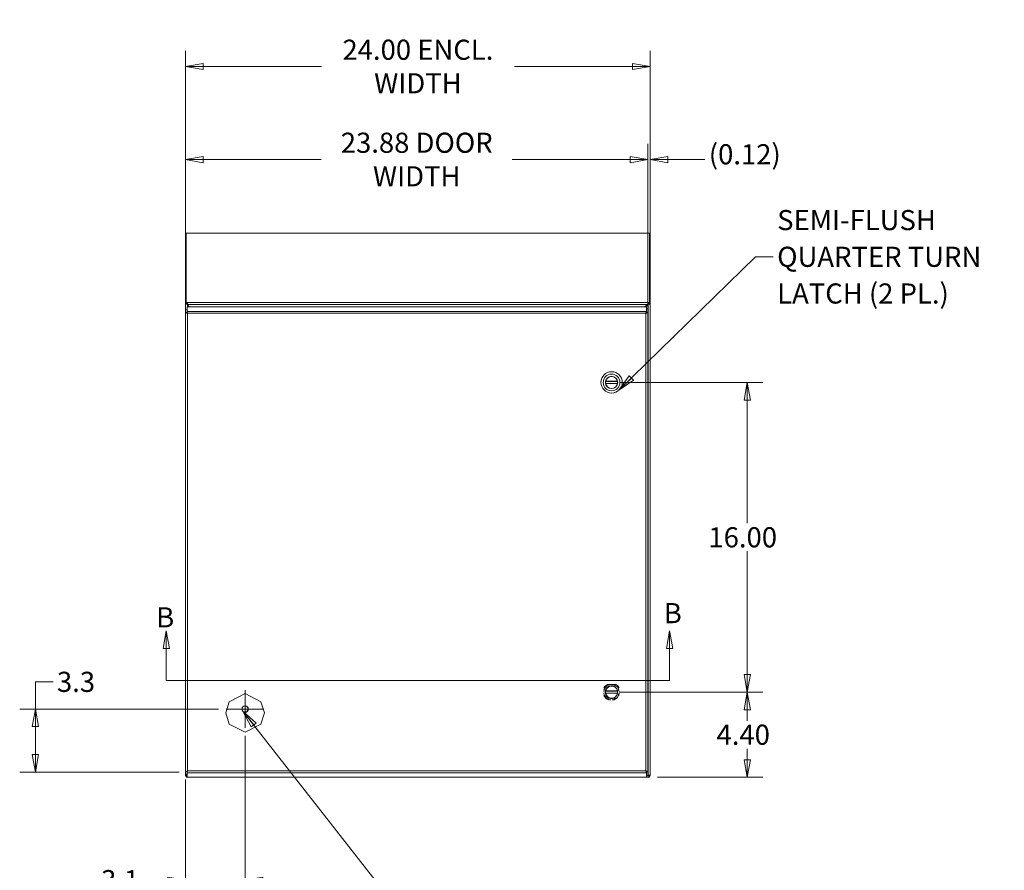
# Model space of a CAD drawing. Units: inches. Extents: x 8 to 210, y 6 to 132.
# Drawn here: x 45 to 96, y 62 to 105 of the extents above; entities that cross this region are included whole.
import ezdxf

# ---------------------------------------------------------------- set-up
doc = ezdxf.new("R2010")
doc.units = ezdxf.units.IN
doc.header["$LTSCALE"] = 13
doc.header["$MEASUREMENT"] = 0
doc.layers.get('0').update_dxf_attribs({"lineweight": 0})
for name, color, linetype, lineweight in [('Center Mark (ANSI)', 7, 'Continuous', 5), ('Dimension (ANSI)', 7, 'Continuous', 5), ('Section Line (ANSI)', 7, 'Continuous', 5), ('Symbol (ANSI)', 7, 'Continuous', 5), ('Visible (ANSI)', 7, 'Continuous', 5), ('Visible Narrow (ANSI)', 7, 'Continuous', 5)]:
    doc.layers.add(name, color=color, linetype=linetype, lineweight=lineweight)
doc.styles.add('ROMANS', font='romans.shx')
doc.dimstyles.new('Default (ANSI)', dxfattribs={"dimscale": 13, "dimtxt": 0.08, "dimasz": 0.07, "dimexe": 0.0625, "dimexo": 0.0315, "dimgap": 0.0155, "dimtad": 0, "dimtih": 1, "dimtoh": 1, "dimrnd": 1e-08, "dimzin": 0, "dimdsep": 46, "dimtxsty": 'ROMANS', "dimblk": 'Filled-1', "dimcen": 0.09, "dimdle": 0.197, "dimclrd": 256, "dimclre": 256, "dimclrt": 256, "dimadec": 0, "dimazin": 0, "dimtfac": 1, "dimtofl": 0, "dimtmove": 0, "dimatfit": 3, "dimldrblk": 'Filled-1', "dimfxl": 1, "dimtolj": 1, "dimtzin": 0, "dimlwd": -1, "dimlwe": -1, "dimarcsym": 0})
doc.dimstyles.new('Default (ANSI)$7', dxfattribs={"dimscale": 13, "dimtxt": 0.08, "dimasz": 0.07, "dimexe": 0.0625, "dimexo": 0.0315, "dimgap": 0.0155, "dimtad": 0, "dimtih": 1, "dimtoh": 1, "dimrnd": 1e-08, "dimzin": 0, "dimdsep": 46, "dimtxsty": 'ROMANS', "dimblk": 'Filled-1', "dimcen": 0.09, "dimdle": 0.197, "dimclrd": 256, "dimclre": 256, "dimclrt": 256, "dimadec": 0, "dimazin": 0, "dimtfac": 1, "dimtofl": 0, "dimtmove": 0, "dimatfit": 3, "dimldrblk": 'Filled-1', "dimfxl": 1, "dimtolj": 1, "dimtzin": 0, "dimlwd": -1, "dimlwe": -1, "dimarcsym": 0})

# ---------------------------------------------------------------- blocks, each defined once
blk = doc.blocks.new('Filled-1')
at = {"color": 0}
for p, q in [((0, 0), (-1, 0.179)), ((-1, 0.179), (-1, -0.179)), ((-1, 0), (0, 0)), ((-1, -0.179), (0, 0))]:
    blk.add_line(p, q, dxfattribs=at)
at = {"color": 0, "flags": 128}
blk.add_lwpolyline([(-1, -0.179), (0, 0), (-1, 0.179), (-1, -0.179)], dxfattribs=at)
at = {"color": 0}
blk.add_solid([(-1, -0.179), (0, 0), (-1, 0.179), (-1, -0.179)], dxfattribs=at)
blk = doc.blocks.new('*D5')
at = {"layer": 'Defpoints', "color": 0, "transparency": 16777216}
for p in [(56.748, 68.898), (53.674, 66.639), (56.748, 61.028)]:
    blk.add_point(p, dxfattribs=at)
at = {"layer": 'Dimension (ANSI)', "transparency": 16777216}
for p, q in [((56.748, 68.488), (56.748, 60.215)), ((53.674, 66.229), (53.674, 60.215)), ((52.764, 61.028), (51.396, 61.028)), ((57.658, 61.028), (58.568, 61.028))]:
    blk.add_line(p, q, dxfattribs=at)
at = {"layer": 'Dimension (ANSI)', "transparency": 16777216, "xscale": 0.9100000038743019, "yscale": 0.9100000038743019, "zscale": 0.9100000038743019}
blk.add_blockref('Filled-1', (53.674, 61.028), dxfattribs=at)
at = {"layer": 'Dimension (ANSI)', "transparency": 16777216, "xscale": 0.9100000038743019, "yscale": 0.9100000038743019, "zscale": 0.9100000038743019, "rotation": 180}
blk.add_blockref('Filled-1', (56.748, 61.028), dxfattribs=at)
at = {"layer": 'Dimension (ANSI)', "transparency": 16777216, "insert": (49.313, 61.548), "char_height": 1.04, "attachment_point": 1, "style": 'ROMANS'}
blk.add_mtext('\\A1;3.1', dxfattribs=at)
blk = doc.blocks.new('*D11')
at = {"layer": 'Defpoints', "color": 0, "transparency": 16777216}
for p in [(55.775, 69.871), (45.919, 66.607), (53.749, 66.607)]:
    blk.add_point(p, dxfattribs=at)
at = {"layer": 'Dimension (ANSI)', "transparency": 16777216}
for p, q in [((45.919, 69.871), (45.919, 71.274)), ((45.919, 71.274), (46.829, 71.274)), ((55.366, 69.871), (45.106, 69.871)), ((45.919, 67.517), (45.919, 68.961)), ((53.339, 66.607), (45.106, 66.607))]:
    blk.add_line(p, q, dxfattribs=at)
at = {"layer": 'Dimension (ANSI)', "transparency": 16777216, "xscale": 0.9100000038743019, "yscale": 0.9100000038743019, "zscale": 0.9100000038743019}
for p, rotation in [((45.919, 69.871), 90), ((45.919, 66.607), 270)]:
    blk.add_blockref('Filled-1', p, dxfattribs=dict(at, rotation=rotation))
at = {"layer": 'Dimension (ANSI)', "transparency": 16777216, "insert": (47.03, 71.794), "char_height": 1.04, "attachment_point": 1, "style": 'ROMANS'}
blk.add_mtext('\\A1;3.3', dxfattribs=at)
blk = doc.blocks.new('*D16')
at = {"layer": 'Defpoints', "color": 0, "transparency": 16777216}
for p in [(77.549, 98.261), (53.674, 90.35), (77.549, 90.35)]:
    blk.add_point(p, dxfattribs=at)
at = {"layer": 'Dimension (ANSI)', "transparency": 16777216}
for p, q in [((53.674, 90.76), (53.674, 99.073)), ((77.549, 90.76), (77.549, 99.073)), ((54.584, 98.261), (60.681, 98.261)), ((76.639, 98.261), (70.543, 98.261))]:
    blk.add_line(p, q, dxfattribs=at)
at = {"layer": 'Dimension (ANSI)', "transparency": 16777216, "xscale": 0.9100000038743019, "yscale": 0.9100000038743019, "zscale": 0.9100000038743019, "rotation": 180}
blk.add_blockref('Filled-1', (53.674, 98.261), dxfattribs=at)
at = {"layer": 'Dimension (ANSI)', "transparency": 16777216, "xscale": 0.9100000038743019, "yscale": 0.9100000038743019, "zscale": 0.9100000038743019}
blk.add_blockref('Filled-1', (77.549, 98.261), dxfattribs=at)
at = {"layer": 'Dimension (ANSI)', "transparency": 16777216, "insert": (65.612, 98.261), "char_height": 1.04, "attachment_point": 5, "style": 'ROMANS'}
blk.add_mtext('\\A1;23.88 DOOR\\PWIDTH', dxfattribs=at)
blk = doc.blocks.new('*D18')
at = {"layer": 'Defpoints', "color": 0, "transparency": 16777216}
for p in [(77.549, 98.261), (77.673, 90.807), (77.549, 90.35)]:
    blk.add_point(p, dxfattribs=at)
at = {"layer": 'Dimension (ANSI)', "transparency": 16777216}
for p, q in [((77.549, 90.76), (77.549, 99.073)), ((77.673, 91.216), (77.673, 99.073)), ((76.639, 98.261), (75.729, 98.261)), ((78.583, 98.261), (80.495, 98.261))]:
    blk.add_line(p, q, dxfattribs=at)
at = {"layer": 'Dimension (ANSI)', "transparency": 16777216, "xscale": 0.9100000038743019, "yscale": 0.9100000038743019, "zscale": 0.9100000038743019}
blk.add_blockref('Filled-1', (77.549, 98.261), dxfattribs=at)
at = {"layer": 'Dimension (ANSI)', "transparency": 16777216, "xscale": 0.9100000038743019, "yscale": 0.9100000038743019, "zscale": 0.9100000038743019, "rotation": 180}
blk.add_blockref('Filled-1', (77.673, 98.261), dxfattribs=at)
at = {"layer": 'Dimension (ANSI)', "transparency": 16777216, "insert": (80.696, 99.053), "char_height": 1.04, "attachment_point": 1, "style": 'ROMANS'}
blk.add_mtext('\\A1;(0.12)', dxfattribs=at)
blk = doc.blocks.new('*D19')
at = {"layer": 'Defpoints', "color": 0, "transparency": 16777216}
for p in [(53.673, 103.067), (53.673, 94.37), (77.673, 94.37)]:
    blk.add_point(p, dxfattribs=at)
at = {"layer": 'Dimension (ANSI)', "transparency": 16777216}
for p, q in [((53.673, 94.779), (53.673, 103.879)), ((77.673, 94.779), (77.673, 103.879)), ((54.583, 103.067), (60.692, 103.067)), ((76.763, 103.067), (70.653, 103.067))]:
    blk.add_line(p, q, dxfattribs=at)
at = {"layer": 'Dimension (ANSI)', "transparency": 16777216, "xscale": 0.9100000038743019, "yscale": 0.9100000038743019, "zscale": 0.9100000038743019, "rotation": 180}
blk.add_blockref('Filled-1', (53.673, 103.067), dxfattribs=at)
at = {"layer": 'Dimension (ANSI)', "transparency": 16777216, "xscale": 0.9100000038743019, "yscale": 0.9100000038743019, "zscale": 0.9100000038743019}
blk.add_blockref('Filled-1', (77.673, 103.067), dxfattribs=at)
at = {"layer": 'Dimension (ANSI)', "transparency": 16777216, "insert": (65.673, 103.067), "char_height": 1.04, "attachment_point": 5, "style": 'ROMANS'}
blk.add_mtext('\\A1;24.00 ENCL.\\PWIDTH', dxfattribs=at)
blk = doc.blocks.new('2dTransSection1')
at = {"layer": 'Section Line (ANSI)', "linetype": 'Continuous'}
for p, q in [((4.0519, 5.6848), (4.0394, 5.6148)), ((4.0519, 5.6148), (4.0519, 5.6848)), ((4.0644, 5.6148), (4.0519, 5.6848)), ((6.0518, 5.6848), (6.0393, 5.6148)), ((6.0518, 5.6148), (6.0518, 5.6848)), ((6.0643, 5.6148), (6.0518, 5.6848)), ((4.0394, 5.6148), (4.0644, 5.6148)), ((4.0519, 5.4878), (4.0519, 5.6148)), ((6.0393, 5.6148), (6.0643, 5.6148)), ((6.0518, 5.4878), (6.0518, 5.6148)), ((4.0519, 5.4878), (6.0518, 5.4878)), ((4.0519, 5.4878), (4.0675, 5.4878)), ((6.0361, 5.4878), (6.0518, 5.4878))]:
    blk.add_line(p, q, dxfattribs=at)
at = {"layer": 'Section Line (ANSI)', "linetype": 'Continuous', "flags": 128}
for points in [[(4.0644, 5.6148), (4.0519, 5.6848), (4.0394, 5.6148), (4.0644, 5.6148)], [(6.0643, 5.6148), (6.0518, 5.6848), (6.0393, 5.6148), (6.0643, 5.6148)]]:
    blk.add_lwpolyline(points, dxfattribs=at)
at = {"layer": 'Section Line (ANSI)'}
for points in [[(4.0644, 5.6148), (4.0519, 5.6848), (4.0394, 5.6148), (4.0644, 5.6148)], [(6.0643, 5.6148), (6.0518, 5.6848), (6.0393, 5.6148), (6.0643, 5.6148)]]:
    blk.add_solid(points, dxfattribs=at)
at = {"layer": 'Section Line (ANSI)', "char_height": 0.08, "attachment_point": 7, "style": 'ROMANS'}
for insert in [(6.0284, 5.6908), (4.012, 5.674)]:
    blk.add_mtext('B', dxfattribs=dict(at, insert=insert))
blk = doc.blocks.new('*D33')
at = {"layer": 'Defpoints', "color": 0, "transparency": 16777216}
for p in [(75.674, 70.744), (82.681, 70.744), (77.636, 66.342)]:
    blk.add_point(p, dxfattribs=at)
at = {"layer": 'Dimension (ANSI)', "transparency": 16777216}
for p, q in [((76.084, 70.744), (83.493, 70.744)), ((82.681, 69.834), (82.681, 69.265)), ((82.681, 67.252), (82.681, 67.822)), ((78.045, 66.342), (83.493, 66.342))]:
    blk.add_line(p, q, dxfattribs=at)
at = {"layer": 'Dimension (ANSI)', "transparency": 16777216, "xscale": 0.9100000038743019, "yscale": 0.9100000038743019, "zscale": 0.9100000038743019}
for p, rotation in [((82.681, 70.744), 90), ((82.681, 66.342), 270)]:
    blk.add_blockref('Filled-1', p, dxfattribs=dict(at, rotation=rotation))
at = {"layer": 'Dimension (ANSI)', "transparency": 16777216, "insert": (81.096, 69.063), "char_height": 1.04, "attachment_point": 1, "style": 'ROMANS'}
blk.add_mtext('\\A1;4.40', dxfattribs=at)
blk = doc.blocks.new('*D34')
at = {"layer": 'Defpoints', "color": 0, "transparency": 16777216}
for p in [(75.674, 86.744), (82.681, 86.744), (75.674, 70.744)]:
    blk.add_point(p, dxfattribs=at)
at = {"layer": 'Dimension (ANSI)', "transparency": 16777216}
for p, q in [((76.084, 86.744), (83.493, 86.744)), ((82.681, 85.834), (82.681, 79.466)), ((82.681, 71.654), (82.681, 78.023)), ((76.084, 70.744), (83.493, 70.744))]:
    blk.add_line(p, q, dxfattribs=at)
at = {"layer": 'Dimension (ANSI)', "transparency": 16777216, "xscale": 0.9100000038743019, "yscale": 0.9100000038743019, "zscale": 0.9100000038743019}
for p, rotation in [((82.681, 86.744), 90), ((82.681, 70.744), 270)]:
    blk.add_blockref('Filled-1', p, dxfattribs=dict(at, rotation=rotation))
at = {"layer": 'Dimension (ANSI)', "transparency": 16777216, "insert": (80.675, 79.264), "char_height": 1.04, "attachment_point": 1, "style": 'ROMANS'}
blk.add_mtext('\\A1;16.00', dxfattribs=at)

msp = doc.modelspace()

# ---------------------------------------------------------------- linework, layer by layer
at = {"layer": 'Center Mark (ANSI)', "linetype": 'Continuous'}
for p, q in [((56.74815, 70.84358), (56.74815, 68.89758)), ((57.72115, 69.87058), (55.77515, 69.87058))]:
    msp.add_line(p, q, dxfattribs=at)
at = {"layer": 'Visible (ANSI)'}
for p, q in [((53.70983, 94.3698), (53.67283, 94.3698)), ((53.67283, 90.80672), (53.67283, 94.3698)), ((53.70983, 90.87408), (53.70983, 94.46155)), ((53.70983, 94.46155), (77.63583, 94.46155)), ((77.63583, 94.46155), (77.63583, 90.87443)), ((77.67283, 94.3698), (77.63583, 94.3698)), ((77.67283, 94.3698), (77.67283, 90.80672)), ((53.67283, 66.44837), (53.67283, 90.80672)), ((53.67283, 90.80672), (53.70983, 90.80672)), ((53.70983, 90.87408), (53.74683, 90.87408)), ((53.70983, 90.80459), (53.70983, 90.87408)), ((53.74683, 90.80455), (53.71125, 90.80455)), ((53.74683, 90.87408), (53.7498, 90.87237)), ((53.74683, 90.87408), (53.74683, 90.80455)), ((53.7498, 90.80283), (53.74683, 90.80455)), ((53.74885, 90.64782), (53.74885, 90.41654)), ((53.74885, 90.64782), (77.47444, 90.64782)), ((53.7498, 90.87237), (53.7498, 90.82508)), ((53.7498, 90.82508), (53.7498, 90.80283)), ((53.84681, 90.64782), (53.77808, 90.76841)), ((53.78945, 90.77346), (53.86369, 90.64782)), ((77.40003, 90.64782), (77.52568, 90.77346)), ((77.56758, 90.76841), (77.45228, 90.64782)), ((77.47444, 90.64782), (77.47444, 90.41654)), ((77.47515, 90.57753), (77.47515, 90.35014)), ((77.47515, 90.57753), (77.54915, 90.57753)), ((77.54915, 90.35014), (77.54915, 90.57753)), ((77.59279, 90.87237), (77.59883, 90.87443)), ((77.59279, 90.82508), (77.59279, 90.87237)), ((77.59279, 90.80283), (77.59279, 90.82508)), ((77.59883, 90.80489), (77.59279, 90.80283)), ((77.59883, 90.87443), (77.59883, 90.80489)), ((77.59883, 90.87443), (77.63583, 90.87443)), ((77.63446, 90.80489), (77.59883, 90.80489)), ((77.63583, 90.87443), (77.63583, 90.80493)), ((77.63583, 90.80672), (77.67283, 90.80672)), ((77.67283, 90.80672), (77.67283, 66.44837)), ((53.74815, 90.48654), (53.67415, 90.48654)), ((53.67415, 90.48654), (53.67415, 90.35014)), ((53.67415, 90.35014), (53.72255, 90.35014)), ((53.67415, 66.63878), (53.67415, 90.35014)), ((53.72255, 90.35014), (53.74815, 90.35014)), ((53.74815, 90.35014), (53.74815, 90.48654)), ((53.74885, 90.347), (53.74885, 90.41654)), ((77.47444, 90.347), (77.47444, 90.41654)), ((77.47515, 90.35014), (77.50075, 90.35014)), ((77.50075, 90.35014), (77.54915, 90.35014)), ((77.54915, 90.35014), (77.54915, 66.63878)), ((75.36671, 86.79166), (75.98154, 86.79166)), ((75.98154, 86.69717), (75.36671, 86.69717)), ((75.36671, 70.79166), (75.98154, 70.79166)), ((75.98154, 70.69717), (75.36671, 70.69717)), ((75.46065, 71.14396), (75.88777, 71.14396)), ((75.73608, 71.07167), (75.95371, 71.03201)), ((55.74815, 69.67128), (55.92984, 70.24607)), ((55.92984, 70.24607), (56.74815, 70.67128)), ((56.74815, 70.67128), (57.56645, 70.24607)), ((57.56645, 70.24607), (57.74815, 69.67128)), ((75.94862, 70.45195), (75.73608, 70.41322)), ((55.92984, 69.09649), (55.74815, 69.67128)), ((57.74815, 69.67128), (57.56645, 69.09649)), ((56.74815, 68.67128), (55.92984, 69.09649)), ((57.56645, 69.09649), (56.74815, 68.67128)), ((53.72255, 66.63878), (53.67415, 66.63878)), ((53.67415, 66.63878), (53.67415, 66.50238)), ((53.74815, 66.63878), (53.72255, 66.63878)), ((53.74815, 66.50238), (53.74815, 66.63878)), ((53.74885, 66.64191), (53.74885, 66.57238)), ((77.47444, 66.64191), (77.47444, 66.57238)), ((77.47515, 66.63878), (77.47515, 66.41139)), ((77.50075, 66.63878), (77.47515, 66.63878)), ((77.54915, 66.63878), (77.50075, 66.63878)), ((77.54915, 66.41139), (77.54915, 66.63878)), ((53.67283, 66.41741), (53.67283, 66.44837)), ((53.71692, 66.41741), (53.67283, 66.41741)), ((53.67415, 66.50238), (53.74815, 66.50238)), ((53.70983, 66.34241), (53.70983, 66.41641)), ((53.74885, 66.34241), (53.70983, 66.34241)), ((53.74683, 66.44837), (53.74683, 66.43006)), ((53.74885, 66.3411), (53.74885, 66.57238)), ((77.47444, 66.3411), (53.74885, 66.3411)), ((77.47444, 66.3411), (77.47444, 66.57238)), ((77.47444, 66.54151), (77.47515, 66.5408)), ((77.47444, 66.54009), (77.47515, 66.53938)), ((77.63583, 66.34241), (77.47444, 66.34241)), ((77.47515, 66.41139), (77.54915, 66.41139)), ((77.54915, 66.4668), (77.56758, 66.44837)), ((77.54915, 66.46538), (77.56687, 66.44766)), ((77.59883, 66.43006), (77.59883, 66.44837)), ((77.67283, 66.41741), (77.62874, 66.41741)), ((77.63583, 66.41641), (77.63583, 66.34241)), ((77.67283, 66.44837), (77.67283, 66.41741))]:
    msp.add_line(p, q, dxfattribs=at)
for centre, radius in [((75.67412, 86.74441), 0.55118), ((75.67412, 86.74441), 0.43307), ((75.67412, 86.74441), 0.31693), ((56.74815, 69.87058), 0.1685)]:
    msp.add_circle(centre, radius, dxfattribs=at)
for centre, radius, start, end in [((75.67412, 86.74441), 0.31102, 11.685042, 168.314958), ((75.67412, 86.74441), 0.31102, 171.263023, 188.736977), ((75.67412, 86.74441), 0.31102, 191.685042, 348.314958), ((75.67412, 86.74441), 0.31102, 351.263023, 8.736977), ((75.67412, 70.74441), 0.453, 118.115314, 151.865569), ((75.67609, 70.74244), 0.33465, 79.672979, 280.327021), ((75.67412, 70.74441), 0.31102, 171.263023, 188.736977), ((75.67412, 70.74441), 0.31102, 11.685042, 168.314958), ((75.67412, 70.74441), 0.4011, 5.083262, 84.95169), ((75.67412, 70.7445), 0.453, 28.12111, 61.859767), ((76.03042, 70.76606), 0.08661, 68.650973, 131.613017), ((75.67412, 70.74441), 0.31102, 351.263023, 8.736977), ((75.67412, 70.74441), 0.4011, 329.99806, 354.916738), ((75.67412, 70.74441), 0.31102, 191.685042, 348.314958), ((76.03042, 70.71882), 0.08661, 227.570259, 290.509793), ((77.61072, 66.40452), 0.07, 134.590741, 135.409259)]:
    msp.add_arc(centre, radius, start, end, dxfattribs=at)
for points in [[(53.67283, 94.3698), (53.67283, 94.37557), (53.68712, 94.38134), (53.70996, 94.3871)], [(53.67283, 90.80672), (53.67283, 90.80427), (53.67444, 90.80182), (53.67758, 90.79937)], [(53.78945, 90.77346), (53.77623, 90.78619), (53.76302, 90.79848), (53.7498, 90.80283)], [(77.59279, 90.80283), (77.57042, 90.79848), (77.54805, 90.78619), (77.52568, 90.77346)], [(77.66808, 90.79937), (77.67122, 90.80182), (77.67283, 90.80427), (77.67283, 90.80672)], [(53.67415, 90.35014), (53.67415, 90.34984), (53.67418, 90.34955), (53.67424, 90.34925)], [(53.75112, 90.34591), (53.75037, 90.34631), (53.74961, 90.34668), (53.74885, 90.347)], [(53.7794, 90.31764), (53.76997, 90.32942), (53.76053, 90.34091), (53.75112, 90.34591)], [(77.4439, 90.31764), (77.45332, 90.32942), (77.46277, 90.34091), (77.47218, 90.34591)], [(77.47218, 90.34591), (77.47293, 90.34631), (77.47369, 90.34668), (77.47444, 90.347)], [(77.54915, 90.35014), (77.54915, 90.34984), (77.54912, 90.34955), (77.54905, 90.34925)], [(75.29912, 70.52789), (75.28968, 70.54564), (75.28151, 70.56396), (75.27466, 70.58276)], [(75.2991, 70.52787), (75.29921, 70.52768), (75.29933, 70.52749), (75.29944, 70.52729)], [(53.67415, 66.63878), (53.67415, 66.63907), (53.67418, 66.63937), (53.67424, 66.63966)], [(53.7794, 66.67128), (53.76922, 66.65855), (53.75904, 66.64627), (53.74885, 66.64191)], [(77.4439, 66.67128), (77.45332, 66.6595), (77.46277, 66.64801), (77.47218, 66.643)], [(77.47218, 66.643), (77.47293, 66.6426), (77.47369, 66.64224), (77.47444, 66.64191)], [(53.67283, 66.44837), (53.67347, 66.44837), (53.67444, 66.44837), (53.67758, 66.44837)], [(53.70983, 66.41641), (53.71842, 66.41641), (53.73262, 66.42263), (53.74884, 66.43112)], [(53.71848, 66.34716), (53.71519, 66.34407), (53.71228, 66.34241), (53.70983, 66.34241)], [(77.56687, 66.44766), (77.56711, 66.44721), (77.56734, 66.44676), (77.56758, 66.44631)], [(77.56758, 66.44726), (77.56734, 66.44739), (77.56711, 66.44753), (77.56687, 66.44766)], [(77.63583, 66.34241), (77.63338, 66.34241), (77.63045, 66.34409), (77.62718, 66.34716)], [(77.66808, 66.44837), (77.67122, 66.44837), (77.67219, 66.44837), (77.67283, 66.44837)]]:
    msp.add_open_spline(points, degree=3, dxfattribs=at)
for points, knots in [([(77.63559, 94.3871), (77.65381, 94.38252), (77.66689, 94.37795), (77.67116, 94.37337), (77.67227, 94.37218), (77.67283, 94.37099), (77.67283, 94.3698)], [0.705554518, 0.705554518, 0.705554518, 0.705554518, 1.392589534, 1.392589534, 1.392589534, 1.570796327, 1.570796327, 1.570796327, 1.570796327]), ([(53.67758, 90.79937), (53.68894, 90.7905), (53.72175, 90.78163), (53.75942, 90.77276), (53.76558, 90.77131), (53.77183, 90.76986), (53.77808, 90.76841)], [0.30145731, 0.30145731, 0.30145731, 0.30145731, 1.39258953, 1.39258953, 1.39258953, 1.57079633, 1.57079633, 1.57079633, 1.57079633]), ([(53.74698, 90.80447), (53.74847, 90.79316), (53.76092, 90.78185), (53.77535, 90.77054), (53.77626, 90.76983), (53.77717, 90.76912), (53.77808, 90.76841)], [0.09218333, 0.09218333, 0.09218333, 0.09218333, 1.48347479, 1.48347479, 1.48347479, 1.57079633, 1.57079633, 1.57079633, 1.57079633]), ([(53.7498, 90.87237), (53.7616, 90.85928), (53.7734, 90.82516), (53.78519, 90.78723), (53.78661, 90.78266), (53.78803, 90.77806), (53.78945, 90.77346)], [0, 0, 0, 0, 1.09059041, 1.09059041, 1.09059041, 1.22173048, 1.22173048, 1.22173048, 1.22173048]), ([(77.52568, 90.77346), (77.54565, 90.81172), (77.56562, 90.84913), (77.58558, 90.86681), (77.58799, 90.86893), (77.59039, 90.87079), (77.59279, 90.87237)], [0, 0, 0, 0, 1.09059041, 1.09059041, 1.09059041, 1.22173048, 1.22173048, 1.22173048, 1.22173048]), ([(77.59873, 90.80486), (77.59748, 90.79342), (77.58491, 90.78198), (77.5703, 90.77054), (77.5694, 90.76983), (77.56849, 90.76912), (77.56758, 90.76841)], [0.07605421, 0.07605421, 0.07605421, 0.07605421, 1.48347479, 1.48347479, 1.48347479, 1.57079633, 1.57079633, 1.57079633, 1.57079633]), ([(77.56758, 90.76841), (77.60586, 90.77728), (77.64329, 90.78615), (77.66095, 90.79502), (77.66384, 90.79647), (77.66623, 90.79792), (77.66808, 90.79937)], [0, 0, 0, 0, 1.09113222, 1.09113222, 1.09113222, 1.26933902, 1.26933902, 1.26933902, 1.26933902]), ([(53.67424, 90.34925), (53.67576, 90.34227), (53.69665, 90.33527), (53.72761, 90.32828), (53.74332, 90.32473), (53.76135, 90.32118), (53.7794, 90.31764)], [-0.972787696, -0.972787696, -0.972787696, -0.972787696, -0.327518924, -0.327518924, -0.327518924, 0, 0, 0, 0]), ([(53.7794, 90.31764), (53.76449, 90.32751), (53.75053, 90.33738), (53.74845, 90.34725), (53.74825, 90.34821), (53.74815, 90.34917), (53.74815, 90.35014)], [0, 0, 0, 0, 0.91100988, 0.91100988, 0.91100988, 1, 1, 1, 1]), ([(53.74885, 90.41654), (53.7576, 90.40394), (53.76635, 90.37193), (53.7751, 90.33564), (53.77653, 90.3297), (53.77796, 90.32367), (53.7794, 90.31764)], [-1, -1, -1, -1, -0.140708765, -0.140708765, -0.140708765, 0, 0, 0, 0]), ([(77.47444, 90.41654), (77.46569, 90.40394), (77.45694, 90.37193), (77.4482, 90.33564), (77.44676, 90.3297), (77.44533, 90.32367), (77.4439, 90.31764)], [-1, -1, -1, -1, -0.14070877, -0.14070877, -0.14070877, 0, 0, 0, 0]), ([(77.4439, 90.31764), (77.4588, 90.32751), (77.47277, 90.33738), (77.47484, 90.34725), (77.47505, 90.34821), (77.47515, 90.34917), (77.47515, 90.35014)], [0, 0, 0, 0, 0.91100988, 0.91100988, 0.91100988, 1, 1, 1, 1]), ([(77.54905, 90.34925), (77.54753, 90.34227), (77.52664, 90.33527), (77.49569, 90.32828), (77.47997, 90.32473), (77.46195, 90.32118), (77.4439, 90.31764)], [-0.972787696, -0.972787696, -0.972787696, -0.972787696, -0.327518924, -0.327518924, -0.327518924, 0, 0, 0, 0]), ([(75.36671, 86.79166), (75.36671, 86.79166), (75.36677, 86.79205), (75.36702, 86.79365), (75.36721, 86.79485), (75.36768, 86.79764), (75.368, 86.79943), (75.36872, 86.80332), (75.36914, 86.80543), (75.36954, 86.8074)], [0.1218457868, 0.1218457868, 0.1218457868, 0.1218457868, 0.1368934078, 0.1368934078, 0.1519410288, 0.1519410288, 0.1672838868, 0.1672838868, 0.1826267447, 0.1826267447, 0.1826267447, 0.1826267447]), ([(75.36954, 86.68142), (75.36914, 86.68339), (75.36872, 86.6855), (75.368, 86.6894), (75.36768, 86.69118), (75.36721, 86.69397), (75.36702, 86.69517), (75.36677, 86.69677), (75.36671, 86.69717), (75.36671, 86.69717)], [0.0610648288, 0.0610648288, 0.0610648288, 0.0610648288, 0.0764076868, 0.0764076868, 0.0917505448, 0.0917505448, 0.1067981658, 0.1067981658, 0.1218457868, 0.1218457868, 0.1218457868, 0.1218457868]), ([(75.9787, 86.8074), (75.97911, 86.80543), (75.97952, 86.80332), (75.98025, 86.79943), (75.98056, 86.79764), (75.98103, 86.79485), (75.98123, 86.79365), (75.98148, 86.79205), (75.98154, 86.79166), (75.98154, 86.79166)], [0.0610648288, 0.0610648288, 0.0610648288, 0.0610648288, 0.0764076868, 0.0764076868, 0.0917505448, 0.0917505448, 0.1067981658, 0.1067981658, 0.1218457868, 0.1218457868, 0.1218457868, 0.1218457868]), ([(75.98154, 86.69717), (75.98154, 86.69717), (75.98148, 86.69677), (75.98123, 86.69517), (75.98103, 86.69397), (75.98056, 86.69118), (75.98025, 86.6894), (75.97952, 86.6855), (75.97911, 86.68339), (75.9787, 86.68142)], [0.1218457868, 0.1218457868, 0.1218457868, 0.1218457868, 0.1368934078, 0.1368934078, 0.1519410288, 0.1519410288, 0.1672838868, 0.1672838868, 0.1826267447, 0.1826267447, 0.1826267447, 0.1826267447]), ([(75.63883, 71.14396), (75.61769, 71.14209), (75.59672, 71.13855), (75.54902, 71.12653), (75.52272, 71.11689), (75.4652, 71.08871), (75.43506, 71.06851), (75.38574, 71.02478), (75.36572, 71.0026), (75.32874, 70.95111), (75.31265, 70.92147), (75.28903, 70.86092), (75.2811, 70.83043), (75.27593, 70.79307), (75.27522, 70.78679), (75.27465, 70.7805)], [0.08992796, 0.08992796, 0.08992796, 0.08992796, 0.25193733, 0.25193733, 0.4648522, 0.4648522, 0.74012679, 0.74012679, 0.96719439, 0.96719439, 1.2232482, 1.2232482, 1.4625436, 1.4625436, 1.51067937, 1.51067937, 1.51067937, 1.51067937]), ([(75.27465, 70.87478), (75.28441, 70.90135), (75.29684, 70.92691), (75.34853, 71.01054), (75.39177, 71.04722), (75.45737, 71.09483), (75.49808, 71.11514), (75.56742, 71.13613), (75.59396, 71.14138), (75.62076, 71.14396)], [-1.071289294, -1.071289294, -1.071289294, -1.071289294, -0.961321075, -0.961321075, -0.688672677, -0.688672677, -0.34104475, -0.34104475, -0.135753621, -0.135753621, -0.135753621, -0.135753621]), ([(75.27465, 70.70832), (75.27656, 70.68718), (75.28015, 70.6662), (75.29281, 70.61638), (75.3035, 70.58811), (75.33359, 70.52947), (75.35411, 70.49996), (75.39726, 70.45282), (75.41839, 70.43413), (75.46971, 70.39754), (75.50064, 70.38109), (75.56697, 70.35622), (75.60211, 70.3482), (75.63779, 70.34496)], [1.6944424, 1.6944424, 1.6944424, 1.6944424, 1.85651686, 1.85651686, 2.08618645, 2.08618645, 2.35884759, 2.35884759, 2.57327648, 2.57327648, 2.83921539, 2.83921539, 3.11314196, 3.11314196, 3.11314196, 3.11314196]), ([(75.36671, 70.79166), (75.36671, 70.79166), (75.36677, 70.79205), (75.36702, 70.79365), (75.36721, 70.79485), (75.36768, 70.79764), (75.368, 70.79943), (75.36872, 70.80332), (75.36914, 70.80543), (75.36954, 70.8074)], [0.1218457868, 0.1218457868, 0.1218457868, 0.1218457868, 0.1368934078, 0.1368934078, 0.1519410288, 0.1519410288, 0.1672838868, 0.1672838868, 0.1826267447, 0.1826267447, 0.1826267447, 0.1826267447]), ([(75.36954, 70.68142), (75.36914, 70.68339), (75.36872, 70.6855), (75.368, 70.6894), (75.36768, 70.69118), (75.36721, 70.69397), (75.36702, 70.69517), (75.36677, 70.69677), (75.36671, 70.69717), (75.36671, 70.69717)], [0.0610648288, 0.0610648288, 0.0610648288, 0.0610648288, 0.0764076868, 0.0764076868, 0.0917505448, 0.0917505448, 0.1067981658, 0.1067981658, 0.1218457868, 0.1218457868, 0.1218457868, 0.1218457868]), ([(75.9787, 70.8074), (75.97911, 70.80543), (75.97952, 70.80332), (75.98025, 70.79943), (75.98056, 70.79764), (75.98103, 70.79485), (75.98123, 70.79365), (75.98148, 70.79205), (75.98154, 70.79166), (75.98154, 70.79166)], [0.0610648288, 0.0610648288, 0.0610648288, 0.0610648288, 0.0764076868, 0.0764076868, 0.0917505448, 0.0917505448, 0.1067981658, 0.1067981658, 0.1218457868, 0.1218457868, 0.1218457868, 0.1218457868]), ([(75.98154, 70.69717), (75.98154, 70.69717), (75.98148, 70.69677), (75.98123, 70.69517), (75.98103, 70.69397), (75.98056, 70.69118), (75.98025, 70.6894), (75.97952, 70.6855), (75.97911, 70.68339), (75.9787, 70.68142)], [0.1218457868, 0.1218457868, 0.1218457868, 0.1218457868, 0.1368934078, 0.1368934078, 0.1519410288, 0.1519410288, 0.1672838868, 0.1672838868, 0.1826267447, 0.1826267447, 0.1826267447, 0.1826267447]), ([(75.53789, 70.34493), (75.52851, 70.34777), (75.52002, 70.35069), (75.46872, 70.36974), (75.42825, 70.39292), (75.35562, 70.45223), (75.32404, 70.48795), (75.29908, 70.52786)], [-0.777447323, -0.777447323, -0.777447323, -0.777447323, -0.716052622, -0.716052622, -0.358817517, -0.358817517, -0.000112906, -0.000112906, -0.000112906, -0.000112906]), ([(75.71045, 70.34496), (75.7173, 70.34558), (75.72413, 70.34638), (75.74924, 70.34997), (75.76734, 70.35385), (75.80005, 70.36327), (75.81473, 70.36844), (75.84471, 70.381), (75.85992, 70.38853), (75.88977, 70.40576), (75.90434, 70.41549), (75.93865, 70.44181), (75.95752, 70.4594), (75.99235, 70.49878), (76.00806, 70.52061), (76.02148, 70.54385)], [0.092494638, 0.092494638, 0.092494638, 0.092494638, 0.144906041, 0.144906041, 0.285853094, 0.285853094, 0.404368155, 0.404368155, 0.533594468, 0.533594468, 0.667017269, 0.667017269, 0.863195514, 0.863195514, 1.067715266, 1.067715266, 1.067715266, 1.067715266]), ([(76.02144, 70.54387), (76.00054, 70.50423), (75.9734, 70.46865), (75.9076, 70.40705), (75.86946, 70.38162), (75.81235, 70.35605), (75.79608, 70.34998), (75.77948, 70.34496)], [-1.580880917, -1.580880917, -1.580880917, -1.580880917, -1.398917434, -1.398917434, -1.216058665, -1.216058665, -1.145975644, -1.145975644, -1.145975644, -1.145975644]), ([(53.67424, 66.63966), (53.67576, 66.64664), (53.69665, 66.65364), (53.72761, 66.66063), (53.74332, 66.66418), (53.76135, 66.66773), (53.7794, 66.67128)], [-0.972787696, -0.972787696, -0.972787696, -0.972787696, -0.327518924, -0.327518924, -0.327518924, 0, 0, 0, 0]), ([(53.7794, 66.67128), (53.76449, 66.66141), (53.75053, 66.65154), (53.74845, 66.64167), (53.74825, 66.6407), (53.74815, 66.63974), (53.74815, 66.63878)], [0, 0, 0, 0, 0.91100988, 0.91100988, 0.91100988, 1, 1, 1, 1]), ([(53.74885, 66.57238), (53.7576, 66.58497), (53.76635, 66.61699), (53.7751, 66.65327), (53.77653, 66.65922), (53.77796, 66.66525), (53.7794, 66.67128)], [-1, -1, -1, -1, -0.14070877, -0.14070877, -0.14070877, 0, 0, 0, 0]), ([(77.54915, 66.63878), (77.54915, 66.64606), (77.52795, 66.65335), (77.49569, 66.66063), (77.47997, 66.66418), (77.46195, 66.66773), (77.4439, 66.67128)], [-1, -1, -1, -1, -0.32751892, -0.32751892, -0.32751892, 0, 0, 0, 0]), ([(77.4439, 66.67128), (77.4588, 66.66141), (77.47277, 66.65154), (77.47484, 66.64167), (77.47505, 66.6407), (77.47515, 66.63974), (77.47515, 66.63878)], [0, 0, 0, 0, 0.91100988, 0.91100988, 0.91100988, 1, 1, 1, 1]), ([(77.47444, 66.57238), (77.46569, 66.58497), (77.45694, 66.61699), (77.4482, 66.65327), (77.44676, 66.65922), (77.44533, 66.66525), (77.4439, 66.67128)], [-1, -1, -1, -1, -0.140708765, -0.140708765, -0.140708765, 0, 0, 0, 0]), ([(53.67758, 66.44837), (53.68542, 66.44837), (53.70323, 66.44837), (53.72629, 66.44837), (53.73341, 66.44837), (53.741, 66.44837), (53.74886, 66.44837)], [0.191913684, 0.191913684, 0.191913684, 0.191913684, 0.672481076, 0.672481076, 0.672481076, 0.820875086, 0.820875086, 0.820875086, 0.820875086]), ([(53.74884, 66.39191), (53.74069, 66.37749), (53.73304, 66.36502), (53.72635, 66.35619), (53.72354, 66.35249), (53.7209, 66.34944), (53.71848, 66.34716)], [-0.629688539, -0.629688539, -0.629688539, -0.629688539, -0.312743606, -0.312743606, -0.312743606, -0.179828465, -0.179828465, -0.179828465, -0.179828465]), ([(77.56758, 66.44837), (77.60464, 66.44837), (77.64097, 66.44837), (77.65921, 66.44837), (77.66288, 66.44837), (77.66586, 66.44837), (77.66808, 66.44837)], [0, 0, 0, 0, 0.672481076, 0.672481076, 0.672481076, 0.808086316, 0.808086316, 0.808086316, 0.808086316]), ([(77.56758, 66.44726), (77.59299, 66.43289), (77.6185, 66.41851), (77.63281, 66.41662), (77.63388, 66.41648), (77.63489, 66.41641), (77.63583, 66.41641)], [0.008557383, 0.008557383, 0.008557383, 0.008557383, 0.93102305, 0.93102305, 0.93102305, 1, 1, 1, 1]), ([(77.62718, 66.34716), (77.61882, 66.35501), (77.60786, 66.37231), (77.59595, 66.39347), (77.58689, 66.40956), (77.57724, 66.42792), (77.56758, 66.44631)], [-0.820171535, -0.820171535, -0.820171535, -0.820171535, -0.359229588, -0.359229588, -0.359229588, -0.008557362, -0.008557362, -0.008557362, -0.008557362])]:
    msp.add_open_spline(points, degree=3, knots=knots, dxfattribs=at)
at = {"layer": 'Visible Narrow (ANSI)'}
for p, q in [((53.7498, 90.87237), (77.59279, 90.87237)), ((53.77808, 90.78419), (53.77808, 90.76841)), ((53.77808, 90.76841), (53.77808, 90.64782)), ((77.52568, 90.77346), (53.78945, 90.77346)), ((77.56758, 90.76841), (77.56758, 90.79505)), ((77.56758, 66.44837), (77.56758, 90.76841)), ((53.74885, 90.41654), (77.47444, 90.41654)), ((53.77808, 90.31928), (53.77808, 90.31851)), ((53.7794, 90.31764), (53.7794, 66.67128)), ((77.4439, 90.31764), (53.7794, 90.31764)), ((77.4439, 66.67128), (77.4439, 90.31764)), ((75.36954, 86.8074), (75.9787, 86.8074)), ((75.9787, 86.68142), (75.36954, 86.68142)), ((75.36954, 70.8074), (75.9787, 70.8074)), ((75.9787, 70.68142), (75.36954, 70.68142)), ((53.77808, 66.67041), (53.77808, 66.66963)), ((53.7794, 66.67128), (77.4439, 66.67128)), ((77.47444, 66.57238), (53.74885, 66.57238)), ((77.47444, 66.44766), (77.47515, 66.44766)), ((77.54915, 66.44766), (77.56687, 66.44766))]:
    msp.add_line(p, q, dxfattribs=at)
msp.add_circle((56.74815, 69.87058), 0.1605, dxfattribs=at)
for centre, start, end in [((76.03042, 70.76606), 64.463596, 134.48165), ((76.03042, 70.71882), 224.672962, 294.666557)]:
    msp.add_arc(centre, 0.07874, start, end, dxfattribs=at)
for points, knots in [([(53.67758, 90.79937), (53.69345, 90.79827), (53.70791, 90.79682), (53.72971, 90.79296), (53.73767, 90.79094), (53.7504, 90.78628), (53.75556, 90.78385), (53.76712, 90.77697), (53.77257, 90.77271), (53.77808, 90.76841)], [-0.223657682, -0.223657682, -0.223657682, -0.223657682, -0.150419919, -0.150419919, -0.095588325, -0.095588325, -0.053247754, -0.053247754, 0, 0, 0, 0]), ([(77.56758, 90.76841), (77.57073, 90.77087), (77.57387, 90.77332), (77.58034, 90.77794), (77.58349, 90.77998), (77.59205, 90.78483), (77.59733, 90.78715), (77.61075, 90.79174), (77.61946, 90.79374), (77.64207, 90.7973), (77.65593, 90.79853), (77.66808, 90.79937)], [-0.298146037, -0.298146037, -0.298146037, -0.298146037, -0.260629801, -0.260629801, -0.224989959, -0.224989959, -0.169729742, -0.169729742, -0.092796406, -0.092796406, 0, 0, 0, 0]), ([(53.67424, 90.34925), (53.68535, 90.34905), (53.69297, 90.34877), (53.70215, 90.34811), (53.70499, 90.34779), (53.70808, 90.34728), (53.70878, 90.34715), (53.70945, 90.347)], [-0.1665133977, -0.1665133977, -0.1665133977, -0.1665133977, -0.1196192812, -0.1196192812, -0.0895876643, -0.0895876643, -0.0802679168, -0.0802679168, -0.0802679168, -0.0802679168]), ([(53.70945, 90.347), (53.71365, 90.3461), (53.72441, 90.34461), (53.74196, 90.3389), (53.74761, 90.33651), (53.76234, 90.32894), (53.77063, 90.32344), (53.7794, 90.31764)], [-0.22700065, -0.22700065, -0.22700065, -0.22700065, -0.130935603, -0.130935603, -0.080164901, -0.080164901, 0, 0, 0, 0]), ([(53.7794, 90.31764), (53.77391, 90.3245), (53.76897, 90.33073), (53.76243, 90.33883), (53.76025, 90.34148), (53.75743, 90.34449), (53.75639, 90.34551), (53.75482, 90.34664), (53.75423, 90.34697), (53.75319, 90.34724), (53.75275, 90.34723), (53.75186, 90.34686), (53.75146, 90.34646), (53.75112, 90.34591)], [-0.0964968059, -0.0964968059, -0.0964968059, -0.0964968059, -0.0584029213, -0.0584029213, -0.0344131811, -0.0344131811, -0.0214982917, -0.0214982917, -0.0137794107, -0.0137794107, -0.0074044307, -0.0074044307, 0, 0, 0, 0]), ([(77.47218, 90.34591), (77.47184, 90.34645), (77.47145, 90.34684), (77.47053, 90.34724), (77.47004, 90.34724), (77.46882, 90.34688), (77.4681, 90.34641), (77.46631, 90.34497), (77.46517, 90.34378), (77.46235, 90.34064), (77.46031, 90.33815), (77.45404, 90.33036), (77.44922, 90.32429), (77.4439, 90.31764)], [-0.166709214, -0.166709214, -0.166709214, -0.166709214, -0.154473174, -0.154473174, -0.142548524, -0.142548524, -0.126965388, -0.126965388, -0.103106938, -0.103106938, -0.064938287, -0.064938287, 0, 0, 0, 0]), ([(77.4439, 90.31764), (77.45242, 90.32328), (77.46049, 90.32863), (77.47499, 90.33619), (77.48067, 90.33864), (77.49577, 90.34365), (77.50403, 90.34515), (77.51062, 90.34637), (77.51249, 90.34671), (77.51384, 90.347)], [-0.0991623193, -0.0991623193, -0.0991623193, -0.0991623193, -0.0660097001, -0.0660097001, -0.0442259566, -0.0442259566, -0.0121178824, -0.0121178824, 0, 0, 0, 0]), ([(77.51384, 90.347), (77.51471, 90.34719), (77.51564, 90.34736), (77.52264, 90.34844), (77.53184, 90.34894), (77.54905, 90.34925)], [-0.153471693, -0.153471693, -0.153471693, -0.153471693, -0.131317926, -0.131317926, 0, 0, 0, 0]), ([(53.70945, 66.64191), (53.70859, 66.64173), (53.70766, 66.64156), (53.70066, 66.64048), (53.69145, 66.63997), (53.67424, 66.63966)], [-0.153471693, -0.153471693, -0.153471693, -0.153471693, -0.131317926, -0.131317926, 0, 0, 0, 0]), ([(53.7794, 66.67128), (53.77088, 66.66564), (53.7628, 66.66028), (53.7483, 66.65272), (53.74263, 66.65027), (53.72752, 66.64526), (53.71927, 66.64376), (53.71268, 66.64254), (53.7108, 66.6422), (53.70945, 66.64191)], [-0.0991623191, -0.0991623191, -0.0991623191, -0.0991623191, -0.0660097, -0.0660097, -0.0442259565, -0.0442259565, -0.0121178824, -0.0121178824, 0, 0, 0, 0]), ([(77.4439, 66.67128), (77.44939, 66.66441), (77.45433, 66.65819), (77.46086, 66.65009), (77.46305, 66.64743), (77.46587, 66.64443), (77.4669, 66.64341), (77.46848, 66.64227), (77.46907, 66.64194), (77.47011, 66.64168), (77.47055, 66.64169), (77.47143, 66.64206), (77.47183, 66.64246), (77.47218, 66.643)], [-0.0964968061, -0.0964968061, -0.0964968061, -0.0964968061, -0.0584029214, -0.0584029214, -0.0344131811, -0.0344131811, -0.0214982918, -0.0214982918, -0.0137794107, -0.0137794107, -0.0074044307, -0.0074044307, 0, 0, 0, 0]), ([(53.71848, 66.34716), (53.72017, 66.36517), (53.72239, 66.37891), (53.72825, 66.3996), (53.73167, 66.40733), (53.73974, 66.41937), (53.74398, 66.42397), (53.74885, 66.42816)], [-0.284766906, -0.284766906, -0.284766906, -0.284766906, -0.208995565, -0.208995565, -0.144199864, -0.144199864, -0.091662258, -0.091662258, -0.091662258, -0.091662258]), ([(77.56687, 66.44766), (77.56699, 66.44759), (77.56711, 66.44753), (77.56734, 66.44739), (77.56746, 66.44733), (77.56758, 66.44726)], [-0.00206342289, -0.00206342289, -0.00206342289, -0.00206342289, -0.00103171411, -0.00103171411, 0, 0, 0, 0]), ([(77.56758, 66.44726), (77.57324, 66.44406), (77.57889, 66.44085), (77.5888, 66.43446), (77.59326, 66.43127), (77.6027, 66.42301), (77.60716, 66.41791), (77.61532, 66.40469), (77.61867, 66.39623), (77.62403, 66.37447), (77.62584, 66.36151), (77.62718, 66.34716)], [-0.449735627, -0.449735627, -0.449735627, -0.449735627, -0.370510545, -0.370510545, -0.302729678, -0.302729678, -0.214731661, -0.214731661, -0.109891124, -0.109891124, 0, 0, 0, 0]), ([(77.56758, 66.44631), (77.56758, 66.44647), (77.56758, 66.44663), (77.56758, 66.44694), (77.56758, 66.4471), (77.56758, 66.44726)], [0, 0, 0, 0, 0.09398, 0.09398, 0.1879535, 0.1879535, 0.1879535, 0.1879535])]:
    msp.add_open_spline(points, degree=3, knots=knots, dxfattribs=at)
for points in [[(53.71125, 90.80455), (53.71078, 90.80456), (53.71031, 90.80457), (53.70983, 90.80459)], [(77.63583, 90.80493), (77.63537, 90.80492), (77.63491, 90.8049), (77.63446, 90.80489)]]:
    msp.add_open_spline(points, degree=3, dxfattribs=at)

# ---------------------------------------------------------------- block references
at = {"layer": 'Section Line (ANSI)', "xscale": 13, "yscale": 13, "zscale": 13}
msp.add_blockref('2dTransSection1', (0, 0), dxfattribs=at)

# ---------------------------------------------------------------- texts
at = {"layer": 'Symbol (ANSI)', "insert": (84.22564, 93.23601), "char_height": 1.04, "width": 12.1975715, "attachment_point": 4, "line_spacing_factor": 1.093904, "style": 'ROMANS'}
msp.add_mtext('{\\fRomanS|b0|i0;\\H1.0400;SEMI-FLUSH\\PQUARTER TURN\\PLATCH (2 PL.)}', dxfattribs=at)

# ---------------------------------------------------------------- dimensions: what is measured, and where the dimension line sits
at = {"layer": 'Dimension (ANSI)'}
for base, p1, p2, text, override, picture, middle in [((53.67283, 103.0668), (77.67283, 94.3698), (53.67283, 94.3698), '<> ENCL.\\PWIDTH', {"dimtih": 0, "dimtoh": 0, "dimdec": 2, "dimtp": 0, "dimtm": 0, "dimtdec": 2, "dimatfit": 1}, '*D19', (65.67283, 103.0668)), ((77.54915, 98.26064), (77.67283, 90.80672), (77.54915, 90.35014), '(<>)', {"dimgap": 0.0155, "dimtih": 0, "dimtoh": 0, "dimdec": 2, "dimtol": 0, "dimlim": 0, "dimtp": 0, "dimtm": 0, "dimtdec": 2, "dimatfit": 1}, '*D18', (82.92473, 98.26064))]:
    dim = msp.add_linear_dim(base=base, p1=p1, p2=p2, angle=180, text=text, dimstyle='Default (ANSI)', override=override, dxfattribs=at)
    dim.commit()
    dim.dimension.update_dxf_attribs({"geometry": picture, "text_midpoint": middle, "dimtype": 160})
dim = msp.add_linear_dim(base=(77.5491474691, 98.2606449793), p1=(53.6741474691, 90.3501385669), p2=(77.5491474691, 90.3501385669), text='<> DOOR\\PWIDTH', dimstyle='Default (ANSI)', override={"dimtih": 0, "dimtoh": 0, "dimdec": 2, "dimtp": 0, "dimtm": 0, "dimtdec": 2, "dimatfit": 1}, dxfattribs=at)
dim.commit()
dim.dimension.update_dxf_attribs({"geometry": '*D16', "text_midpoint": (65.6116474691, 98.2606449793), "dimtype": 160})
for base, p1, p2, override, picture, middle in [((82.68079, 86.74441), (75.67412, 70.74441), (75.67412, 86.74441), {"dimdec": 2, "dimtp": 0, "dimtm": 0, "dimtdec": 2, "dimatfit": 1}, '*D34', (82.68079, 78.74441)), ((45.91883, 66.60715), (55.77515, 69.87058), (53.74885, 66.60715), {"dimdec": 1, "dimtp": 0, "dimtm": 0, "dimtdec": 1, "dimatfit": 2}, '*D11', (48.11985, 71.27377)), ((82.68079, 70.74441), (77.63583, 66.34241), (75.67412, 70.74441), {"dimdec": 2, "dimtp": 0, "dimtm": 0, "dimtdec": 2, "dimatfit": 1}, '*D33', (82.68079, 68.54341))]:
    dim = msp.add_linear_dim(base=base, p1=p1, p2=p2, angle=90, dimstyle='Default (ANSI)', override=override, dxfattribs=at)
    dim.commit()
    dim.dimension.update_dxf_attribs({"geometry": picture, "text_midpoint": middle, "dimtype": 160})
dim = msp.add_linear_dim(base=(56.74815, 61.02777), p1=(53.67415, 66.63878), p2=(56.74815, 68.89758), dimstyle='Default (ANSI)', override={"dimtih": 0, "dimtoh": 0, "dimdec": 1, "dimtp": 0, "dimtm": 0, "dimtdec": 1, "dimatfit": 1}, dxfattribs=at)
dim.commit()
dim.dimension.update_dxf_attribs({"geometry": '*D5', "text_midpoint": (50.25388, 61.02777), "dimtype": 160})

# ---------------------------------------------------------------- leaders
at = {"layer": 'Symbol (ANSI)', "annotation_type": 0, "has_hookline": 1, "hookline_direction": 0}
for points, text_width in [([(76.04468, 86.33638), (83.11414, 93.23601), (84.02414, 93.23601)], 11.73109), ([(56.63035, 69.76157), (65.06703, 58.97864), (65.97703, 58.97864)], 12.92074)]:
    msp.add_leader(points, dimstyle='Default (ANSI)$7', override={"dimtad": 0}, dxfattribs=dict(at, text_width=text_width))

doc.saveas('drawing.dxf')
